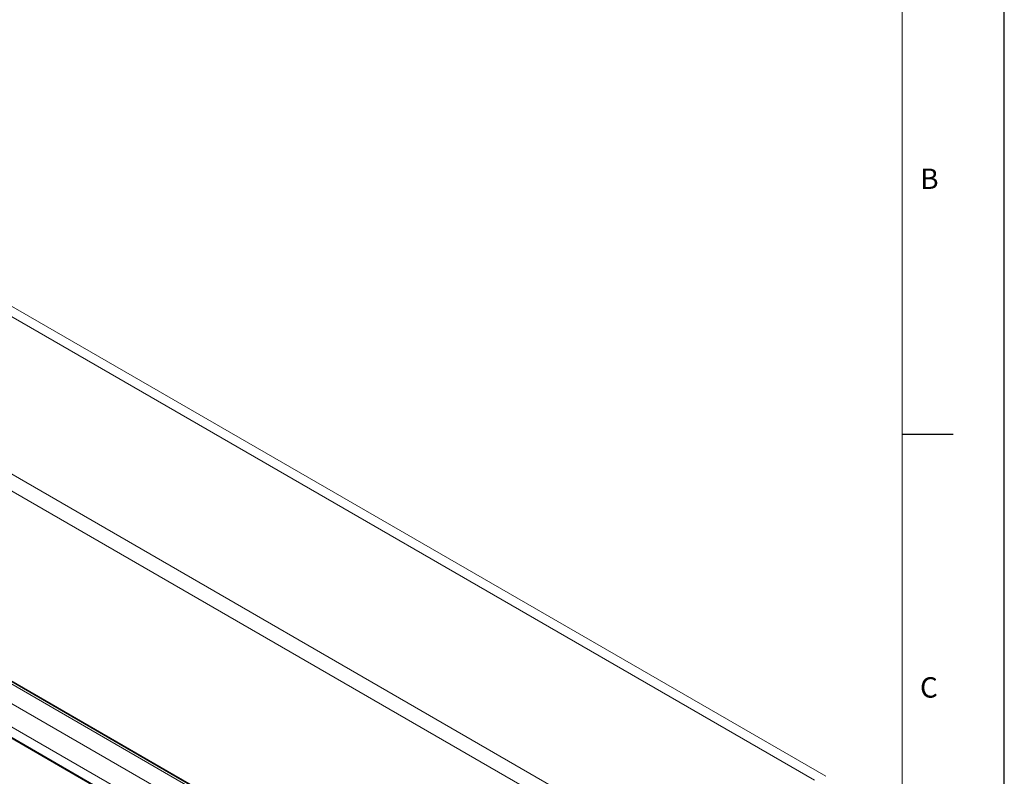
# Model space of a CAD drawing. Units: millimetres. Extents: x 0 to 420, y 0 to 297.
# Drawn here: x 324 to 420, y 165 to 239 of the extents above; entities that cross this region are included whole.
import ezdxf

# ---------------------------------------------------------------- set-up
doc = ezdxf.new("R2010")
doc.units = ezdxf.units.MM
doc.layers.add('LINIEN-DÜNN', color=7, linetype='Continuous')
doc.layers.add('VORLAGE_TEXT', color=7, linetype='Continuous')
doc.layers.add('LINIEN-NORMAL', color=7, linetype='Continuous', lineweight=15)
doc.styles.add('SLDTEXTSTYLE0', font='TXT', dxfattribs={"width": 0.605})

msp = doc.modelspace()

# ---------------------------------------------------------------- linework, layer by layer
at = {"color": 7, "linetype": 'Continuous', "lineweight": 15}
for p, q in [((261.7660704, 245.27882168), (401.41964452, 164.6585294)), ((263.25068524, 245.43597986), (402.53477901, 165.02898405)), ((402.53584269, 165.02896152), (263.30156228, 245.4072007)), ((248.40247379, 237.56418157), (388.0560479, 156.94388928)), ((247.69536716, 236.33943695), (387.34895391, 155.71913737)), ((247.69536716, 217.72230643), (387.34895391, 137.10200685)), ((247.73679646, 217.63073734), (387.34895286, 137.03435499)), ((253.26640714, 214.20122589), (382.80837066, 139.41824215)), ((252.99866507, 212.4560775), (382.54062859, 137.67309376)), ((252.99866507, 210.16976225), (382.54062859, 135.3867785)), ((253.21491844, 209.00990099), (382.56489043, 134.3377516)), ((253.22960714, 208.97639696), (382.56489095, 134.31272688)), ((253.32300245, 208.86738406), (382.56489306, 134.25762872))]:
    msp.add_line(p, q, dxfattribs=at)
at = {"color": 7, "linetype": 'Continuous', "lineweight": 0}
msp.add_line((410, 198.5), (415, 198.5), dxfattribs=at)
at = {"layer": 'LINIEN-DÜNN'}
for p, q in [((420, 0), (420, 297)), ((410, 198.5), (415, 198.5))]:
    msp.add_line(p, q, dxfattribs=at)
at = {"layer": 'LINIEN-NORMAL', "lineweight": 15}
msp.add_line((410, 10), (410, 287), dxfattribs=at)

# ---------------------------------------------------------------- texts
at = {"color": 7, "linetype": 'Continuous', "lineweight": 0, "insert": (412.61789487, 174.7279841), "char_height": 2, "attachment_point": 2, "style": 'SLDTEXTSTYLE0'}
msp.add_mtext('C', dxfattribs=at)
at = {"layer": 'VORLAGE_TEXT', "char_height": 2, "attachment_point": 2, "style": 'SLDTEXTSTYLE0'}
for s, insert in [('B', (412.67172549, 224.51208263)), ('C', (412.61789487, 174.7279841))]:
    msp.add_mtext(s, dxfattribs=dict(at, insert=insert))

doc.saveas('drawing.dxf')
